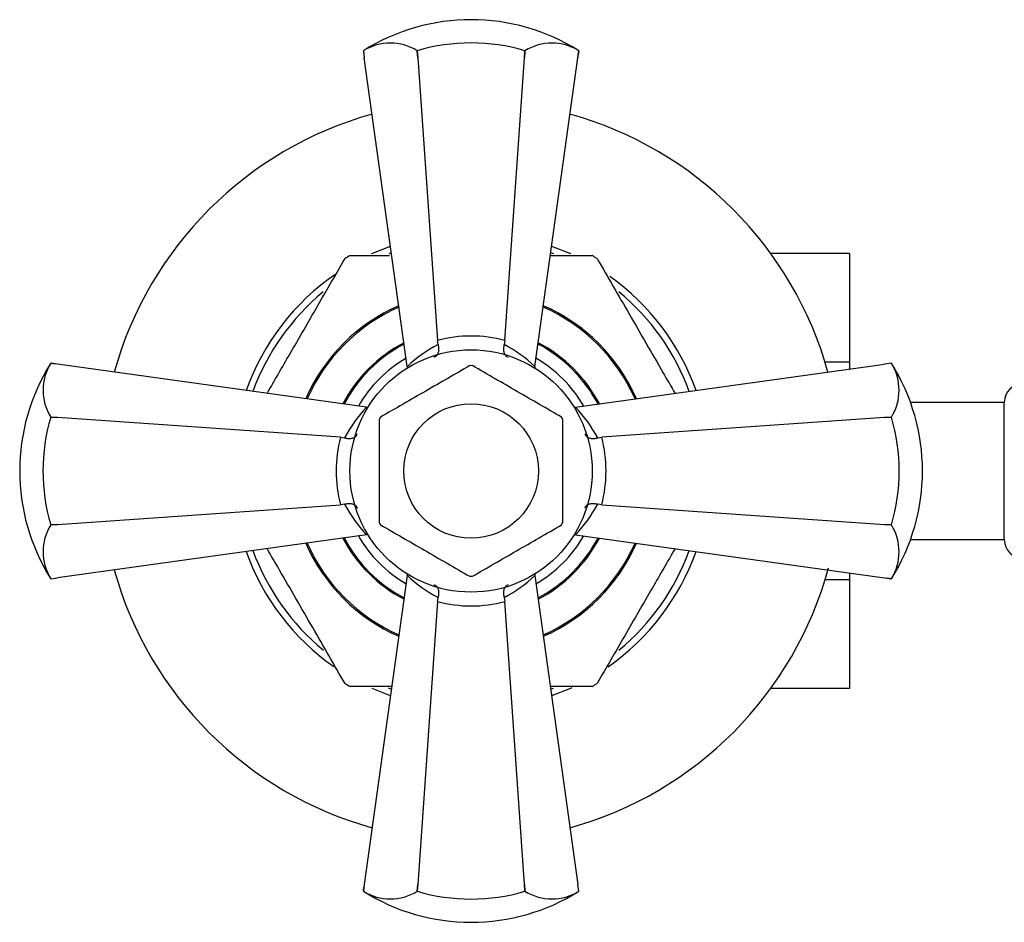
# Model space of a CAD drawing. Units: millimetres. Extents: x 5 to 995, y 5 to 995.
# Drawn here: x 359 to 396, y 232 to 266 of the extents above; entities that cross this region are included whole.
import ezdxf

# ---------------------------------------------------------------- set-up
doc = ezdxf.new("R2010")
doc.units = ezdxf.units.MM

msp = doc.modelspace()

# ---------------------------------------------------------------- linework, layer by layer
at = {"color": 7, "linetype": 'Continuous', "lineweight": 25}
for p, q in [((371.858, 264.378), (371.869, 264.291)), ((371.858, 264.378), (371.858, 264.378)), ((371.858, 264.378), (371.892, 264.12)), ((373.856, 264.378), (373.86, 264.378)), ((373.875, 264.12), (373.856, 264.378)), ((373.86, 264.378), (373.875, 264.12)), ((377.841, 264.12), (377.856, 264.378)), ((377.86, 264.378), (377.841, 264.12)), ((377.856, 264.378), (377.86, 264.378)), ((379.823, 264.12), (379.858, 264.378)), ((379.835, 264.209), (379.858, 264.378)), ((379.858, 264.378), (379.835, 264.21)), ((379.858, 264.378), (379.858, 264.378)), ((371.892, 264.12), (371.892, 264.121)), ((373.49, 252.651), (371.892, 264.12)), ((373.875, 264.12), (374.607, 253.618)), ((377.109, 253.618), (377.841, 264.12)), ((378.226, 252.651), (379.823, 264.12)), ((379.823, 264.121), (379.823, 264.12)), ((371.366, 256.769), (372.831, 256.769)), ((372.902, 256.872), (372.803, 256.835)), ((378.799, 256.769), (380.35, 256.769)), ((378.925, 256.83), (378.813, 256.872)), ((389.909, 256.852), (386.981, 256.852)), ((389.909, 256.852), (389.909, 252.81)), ((374.63, 253.47), (374.607, 253.618)), ((377.109, 253.618), (377.086, 253.47)), ((360.418, 252.746), (360.249, 252.769)), ((360.249, 252.769), (360.249, 252.769)), ((360.506, 252.734), (360.249, 252.769)), ((360.249, 252.769), (360.417, 252.746)), ((360.505, 252.734), (360.506, 252.734)), ((371.975, 251.136), (360.506, 252.734)), ((373.496, 252.601), (373.49, 252.651)), ((378.226, 252.651), (378.22, 252.601)), ((379.74, 251.136), (391.209, 252.734)), ((389.909, 252.81), (389, 252.81)), ((389.909, 252.81), (389.909, 252.553)), ((391.467, 252.769), (391.209, 252.734)), ((391.209, 252.734), (391.21, 252.734)), ((391.467, 252.769), (391.38, 252.757)), ((391.467, 252.769), (391.467, 252.769)), ((395.659, 251.319), (392.174, 251.319)), ((395.659, 246.219), (395.659, 251.319)), ((371.975, 251.136), (372.025, 251.131)), ((379.69, 251.131), (379.74, 251.136)), ((360.249, 250.767), (360.249, 250.771)), ((360.249, 250.771), (360.506, 250.751)), ((360.506, 250.751), (360.249, 250.767)), ((371.008, 250.02), (360.506, 250.751)), ((391.209, 250.751), (380.707, 250.02)), ((391.209, 250.751), (391.467, 250.771)), ((391.467, 250.767), (391.209, 250.751)), ((391.467, 250.771), (391.467, 250.767)), ((371.008, 250.02), (371.156, 249.997)), ((380.559, 249.997), (380.707, 250.02)), ((371.156, 247.541), (371.008, 247.518)), ((380.707, 247.518), (380.559, 247.541)), ((360.506, 246.786), (371.008, 247.518)), ((380.707, 247.518), (391.209, 246.786)), ((360.249, 246.771), (360.506, 246.786)), ((360.506, 246.786), (360.249, 246.767)), ((360.249, 246.767), (360.249, 246.771)), ((391.209, 246.786), (391.467, 246.771)), ((391.467, 246.767), (391.209, 246.786)), ((391.467, 246.771), (391.467, 246.767)), ((371.975, 246.401), (360.506, 244.803)), ((372.025, 246.407), (371.975, 246.401)), ((379.74, 246.401), (379.69, 246.407)), ((379.74, 246.401), (391.209, 244.803)), ((392.174, 246.219), (395.659, 246.219)), ((389.909, 244.985), (389.909, 244.727)), ((360.249, 244.769), (360.506, 244.803)), ((360.249, 244.769), (360.336, 244.78)), ((360.249, 244.769), (360.249, 244.769)), ((360.506, 244.803), (360.505, 244.803)), ((373.49, 244.886), (371.892, 233.417)), ((373.49, 244.886), (373.496, 244.936)), ((378.22, 244.936), (378.226, 244.886)), ((378.226, 244.886), (379.823, 233.417)), ((389.909, 244.727), (389, 244.727)), ((389.909, 244.727), (389.909, 240.686)), ((391.209, 244.803), (391.467, 244.769)), ((391.21, 244.803), (391.209, 244.803)), ((391.298, 244.791), (391.467, 244.769)), ((391.467, 244.769), (391.299, 244.791)), ((391.467, 244.769), (391.467, 244.769)), ((374.607, 243.919), (373.875, 233.417)), ((374.607, 243.919), (374.63, 244.067)), ((377.086, 244.067), (377.109, 243.919)), ((377.841, 233.417), (377.109, 243.919)), ((372.917, 240.769), (371.366, 240.769)), ((372.867, 240.413), (372.186, 240.689)), ((372.784, 240.71), (372.902, 240.666)), ((380.35, 240.769), (378.799, 240.769)), ((378.813, 240.666), (378.918, 240.705)), ((389.909, 240.686), (386.981, 240.686)), ((371.892, 233.417), (371.858, 233.16)), ((371.88, 233.328), (371.858, 233.16)), ((371.858, 233.16), (371.88, 233.328)), ((371.892, 233.416), (371.892, 233.417)), ((373.856, 233.16), (373.875, 233.417)), ((373.875, 233.417), (373.86, 233.16)), ((377.856, 233.16), (377.841, 233.417)), ((377.841, 233.417), (377.86, 233.16)), ((379.858, 233.16), (379.823, 233.417)), ((379.823, 233.417), (379.823, 233.416)), ((371.858, 233.16), (371.858, 233.16)), ((373.86, 233.16), (373.856, 233.16)), ((377.86, 233.16), (377.856, 233.16)), ((379.858, 233.16), (379.846, 233.247)), ((379.858, 233.16), (379.858, 233.16))]:
    msp.add_line(p, q, dxfattribs=at)
at = {"color": 7, "linetype": 'Continuous', "lineweight": 25, "flags": 128}
for points in [[(372.167, 256.84), (372.171, 256.842), (372.867, 257.125)], [(378.849, 257.125), (379.545, 256.842), (379.558, 256.836)], [(379.598, 240.721), (379.545, 240.696), (378.849, 240.413)]]:
    msp.add_lwpolyline(points, dxfattribs=at)
at = {"color": 7, "linetype": 'Continuous', "lineweight": 25}
for radius in [4.5, 2.5]:
    msp.add_circle((375.858, 248.769), radius, dxfattribs=at)
for centre, radius, start, end in [((375.858, 258.015), 7.516, 57.8437, 122.1563), ((372.857, 262.773), 1.89, 58.0898, 121.9102), ((375.858, 257.595), 7.071, 73.5856, 106.4144), ((378.859, 262.773), 1.89, 58.0898, 121.9102), ((375.858, 248.769), 13.75, 105.4923, 164.5077), ((375.858, 248.769), 13.75, 15.4923, 74.5077), ((375.858, 248.769), 9.175, 119.3158, 120.6842), ((375.858, 248.769), 9.175, 59.3158, 60.6842), ((375.858, 248.769), 8.875, 124.4962, 160.3057), ((375.858, 248.769), 8.875, 19.6943, 54.5004), ((375.858, 248.769), 8.625, 129.5437, 159.9596), ((375.858, 248.769), 8.625, 20.0404, 50.4917), ((375.858, 248.769), 6.7, 113.5984, 156.4016), ((375.858, 248.769), 6.65, 113.7192, 156.2808), ((375.858, 248.769), 6.65, 23.7192, 66.2808), ((375.858, 248.769), 6.7, 23.5984, 66.4016), ((375.858, 248.769), 5.375, 117.6023, 152.3977), ((375.858, 248.769), 5.375, 27.6023, 62.3977), ((366.612, 248.769), 7.516, 147.8437, 212.1563), ((361.853, 251.77), 1.89, 148.0898, 211.9102), ((375.858, 248.769), 3.912, 89.2842, 90.7158), ((385.104, 248.769), 7.516, 327.8437, 32.1563), ((389.862, 251.77), 1.89, 328.0898, 31.9102), ((396.359, 251.319), 0.7, 90, 180), ((367.031, 248.769), 7.071, 163.5856, 196.4144), ((375.858, 248.769), 3.913, 149.2842, 150.7158), ((375.858, 248.769), 3.912, 29.2842, 30.7158), ((384.684, 248.769), 7.071, 343.5856, 16.4144), ((375.858, 248.769), 3.913, 209.2842, 210.7158), ((375.858, 248.769), 3.912, 329.2842, 330.7158), ((361.853, 245.768), 1.89, 148.0898, 211.9102), ((389.862, 245.768), 1.89, 328.0898, 31.9102), ((375.858, 248.769), 6.7, 203.5984, 246.4016), ((375.858, 248.769), 6.65, 203.7192, 246.2808), ((375.858, 248.769), 5.375, 207.6023, 242.3977), ((375.858, 248.769), 5.375, 297.6023, 332.3977), ((375.858, 248.769), 6.65, 293.7192, 336.2808), ((375.858, 248.769), 6.7, 293.5984, 336.4016), ((396.359, 246.219), 0.7, 180, 270), ((375.858, 248.769), 8.875, 199.6943, 234.9393), ((375.858, 248.769), 8.625, 200.0404, 230.5172), ((375.858, 248.769), 8.875, 305.0271, 340.3057), ((375.858, 248.769), 8.625, 309.5285, 339.9596), ((375.858, 248.769), 13.75, 195.4923, 254.5077), ((375.858, 248.769), 13.75, 285.4923, 344.8475), ((375.858, 248.769), 3.912, 269.2842, 270.7158), ((375.858, 248.769), 9.175, 239.3158, 240.6842), ((375.858, 248.769), 9.175, 299.3158, 300.6842), ((375.858, 239.523), 7.516, 237.8437, 270), ((372.857, 234.764), 1.89, 238.0898, 301.9102), ((375.858, 239.942), 7.071, 253.5856, 286.4144), ((375.858, 239.523), 7.516, 270, 302.1563), ((378.859, 234.764), 1.89, 238.0898, 301.9102)]:
    msp.add_arc(centre, radius, start, end, dxfattribs=at)
at = {"color": 8, "linetype": 'Continuous', "lineweight": 25}
for radius, start, end in [(5.329, 117.7791, 152.2209), (5.329, 27.7791, 62.2209), (4.829, 119.9357, 150.0643), (4.829, 29.9357, 60.0643), (5.329, 207.7791, 242.2209), (4.829, 209.9357, 240.0643), (4.829, 299.9357, 330.0643), (5.329, 297.7791, 332.2209)]:
    msp.add_arc((375.858, 248.769), radius, start, end, dxfattribs=at)
at = {"color": 7, "linetype": 'Continuous', "lineweight": 25}
for centre, major_axis, ratio, start_param, end_param in [((375.858, 248.881), (0, 4.9), 0.999943, 6.024951, 6.54142), ((377.084, 248.94), (5.157, 0.718), 0.988023, 1.924795, 2.19584), ((374.632, 248.94), (5.157, -0.718), 0.988023, 0.945753, 1.216797), ((375.687, 247.543), (0.718, 5.157), 0.988023, 0.945753, 1.216797), ((376.029, 247.543), (-0.718, 5.157), 0.988023, 5.066388, 5.337432), ((375.746, 248.769), (4.9, 0), 0.999943, 2.883358, 3.399827), ((375.97, 248.769), (4.9, 0), 0.999943, 6.024951, 6.54142), ((375.687, 249.994), (-0.718, 5.157), 0.988023, 1.924795, 2.19584), ((376.029, 249.994), (0.718, 5.157), 0.988023, 4.087346, 4.35839), ((377.084, 248.598), (5.157, -0.718), 0.988023, 4.087346, 4.35839), ((374.632, 248.598), (5.157, 0.718), 0.988023, 5.066388, 5.337432), ((375.858, 248.657), (0, 4.9), 0.999943, 2.883358, 3.399827)]:
    msp.add_ellipse(centre, major_axis=major_axis, ratio=ratio, start_param=start_param, end_param=end_param, dxfattribs=at)
for points, knots in [([(368.284, 251.651), (368.565, 252.137), (369.189, 253.218), (370.163, 254.905), (370.837, 256.072), (371.176, 256.659)], [0, 0, 0, 0, 0.2891299, 0.6418838, 1, 1, 1, 1]), ([(380.54, 256.659), (380.937, 255.971), (381.739, 254.582), (382.72, 252.883), (383.282, 251.909), (383.432, 251.651)], [0, 0, 0, 0, 0.418913, 0.846009, 1, 1, 1, 1]), ([(374.63, 253.47), (374.639, 253.421), (374.658, 253.323), (374.648, 253.193), (374.61, 253.086), (374.551, 253.024), (374.502, 253.005), (374.481, 253.001), (374.48, 253.001)], [0, 0, 0, 0, 0.196732, 0.393016, 0.601046, 0.836854, 0.99564, 1, 1, 1, 1]), ([(377.086, 253.47), (377.076, 253.421), (377.058, 253.323), (377.068, 253.193), (377.105, 253.086), (377.165, 253.024), (377.214, 253.005), (377.235, 253.001), (377.236, 253.001)], [0, 0, 0, 0, 0.196732, 0.393016, 0.601046, 0.836854, 0.99564, 1, 1, 1, 1]), ([(375.809, 252.681), (375.264, 252.366), (374.159, 251.729), (373.054, 251.091), (372.494, 250.767)], [0, 0, 0, 0, 0.4931507, 1, 1, 1, 1]), ([(379.221, 250.767), (378.677, 251.082), (377.572, 251.72), (376.467, 252.358), (375.907, 252.681)], [0, 0, 0, 0, 0.493151, 1, 1, 1, 1]), ([(372.445, 250.683), (372.445, 250.228), (372.445, 249.367), (372.445, 248.082), (372.445, 247.265), (372.445, 246.855)], [0, 0, 0, 0, 0.357402, 0.677169, 1, 1, 1, 1]), ([(379.27, 246.855), (379.27, 247.31), (379.27, 248.171), (379.27, 249.456), (379.27, 250.272), (379.27, 250.683)], [0, 0, 0, 0, 0.357402, 0.677169, 1, 1, 1, 1]), ([(371.156, 249.997), (371.206, 249.987), (371.304, 249.969), (371.434, 249.979), (371.541, 250.016), (371.603, 250.076), (371.622, 250.125), (371.625, 250.146), (371.625, 250.147)], [0, 0, 0, 0, 0.196732, 0.393016, 0.601046, 0.836854, 0.99564, 1, 1, 1, 1]), ([(380.09, 250.147), (380.091, 250.146), (380.094, 250.125), (380.113, 250.076), (380.175, 250.016), (380.282, 249.979), (380.412, 249.969), (380.51, 249.987), (380.559, 249.997)], [0, 0, 0, 0, 0.0043597, 0.1631455, 0.398954, 0.6069844, 0.8032678, 1, 1, 1, 1]), ([(371.156, 247.541), (371.206, 247.55), (371.304, 247.569), (371.434, 247.559), (371.541, 247.521), (371.603, 247.462), (371.622, 247.413), (371.625, 247.392), (371.625, 247.391)], [0, 0, 0, 0, 0.196732, 0.393016, 0.601046, 0.836854, 0.99564, 1, 1, 1, 1]), ([(380.09, 247.391), (380.091, 247.392), (380.094, 247.413), (380.113, 247.462), (380.175, 247.521), (380.282, 247.559), (380.412, 247.569), (380.51, 247.55), (380.559, 247.541)], [0, 0, 0, 0, 0.00436, 0.163146, 0.398954, 0.606984, 0.803268, 1, 1, 1, 1]), ([(372.494, 246.77), (373.039, 246.456), (374.144, 245.818), (375.249, 245.18), (375.809, 244.857)], [0, 0, 0, 0, 0.4931507, 1, 1, 1, 1]), ([(375.907, 244.857), (376.452, 245.171), (377.556, 245.809), (378.661, 246.447), (379.221, 246.77)], [0, 0, 0, 0, 0.493151, 1, 1, 1, 1]), ([(371.176, 240.878), (370.779, 241.566), (369.976, 242.956), (368.996, 244.654), (368.433, 245.629), (368.284, 245.887)], [0, 0, 0, 0, 0.418913, 0.846009, 1, 1, 1, 1]), ([(383.432, 245.887), (383.151, 245.4), (382.527, 244.32), (381.552, 242.632), (380.879, 241.466), (380.54, 240.878)], [0, 0, 0, 0, 0.28913, 0.641884, 1, 1, 1, 1]), ([(374.48, 244.536), (374.481, 244.536), (374.502, 244.532), (374.551, 244.514), (374.61, 244.451), (374.648, 244.345), (374.658, 244.215), (374.639, 244.117), (374.63, 244.067)], [0, 0, 0, 0, 0.00436, 0.163146, 0.398954, 0.606984, 0.803268, 1, 1, 1, 1]), ([(377.236, 244.536), (377.235, 244.536), (377.214, 244.532), (377.165, 244.514), (377.105, 244.451), (377.068, 244.345), (377.058, 244.215), (377.076, 244.117), (377.086, 244.067)], [0, 0, 0, 0, 0.00436, 0.163146, 0.398954, 0.606984, 0.803268, 1, 1, 1, 1])]:
    msp.add_open_spline(points, degree=3, knots=knots, dxfattribs=at)

doc.saveas('drawing.dxf')
